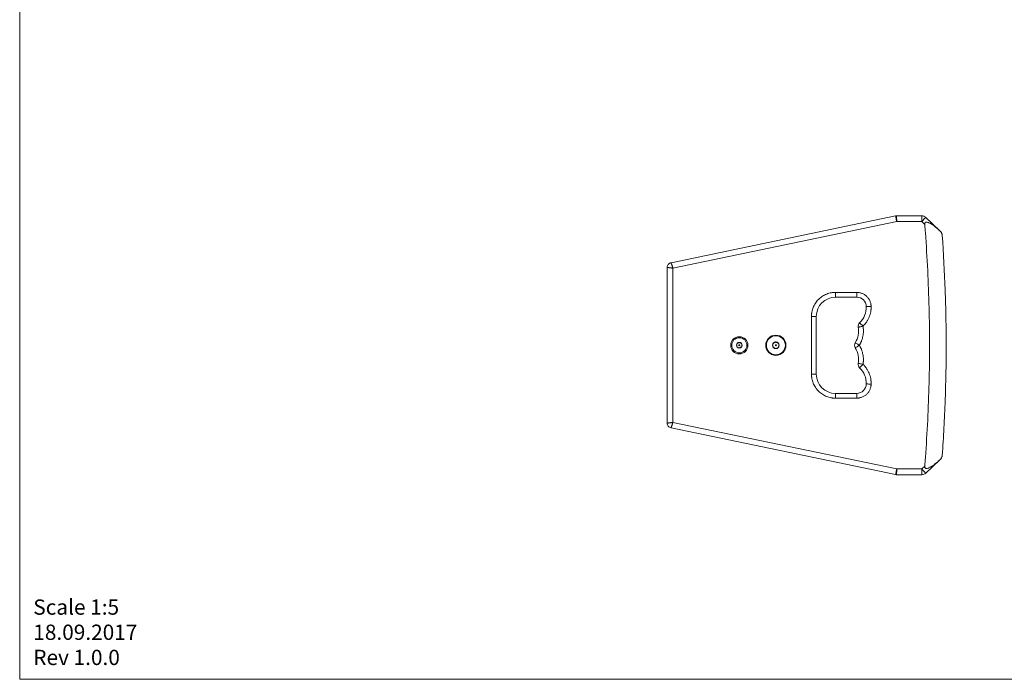
# Model space of a CAD drawing. Units: millimetres. Extents: x 5 to 415, y 5 to 291.
# Drawn here: x 5 to 210, y 5 to 142 of the extents above; entities that cross this region are included whole.
import ezdxf

# ---------------------------------------------------------------- set-up
doc = ezdxf.new("R2010")
doc.units = ezdxf.units.MM
doc.styles.add('SLDTEXTSTYLE0', font='TXT', dxfattribs={"width": 0.605})

# ---------------------------------------------------------------- blocks, each defined once
blk = doc.blocks.new('SW_NOTE_1')
at = {"color": 0, "linetype": 'Continuous', "lineweight": 0, "char_height": 3.175, "attachment_point": 1, "style": 'SLDTEXTSTYLE0'}
for s, insert in [('Scale 1:5', (0, 4.09)), ('18.09.2017', (0, -1.14)), ('Rev 1.0.0', (0, -6.37))]:
    blk.add_mtext(s, dxfattribs=dict(at, insert=insert))

msp = doc.modelspace()

# ---------------------------------------------------------------- linework, layer by layer
at = {"color": 7, "linetype": 'Continuous', "lineweight": 0}
for p, q in [((5.1416, 291.448), (5.1416, 5.346)), ((5.1416, 5.346), (414.5855, 5.346))]:
    msp.add_line(p, q, dxfattribs=at)
at = {"color": 7, "linetype": 'Continuous', "lineweight": 15}
for p, q in [((140.5658, 91.9212), (187.2687, 101.6346)), ((140.9694, 90.7794), (187.4929, 100.4555)), ((187.4723, 101.6555), (192.6907, 101.6555)), ((192.6907, 100.4555), (187.4929, 100.4555)), ((192.6907, 100.4555), (192.6907, 101.6555)), ((193.3174, 99.8608), (192.6907, 100.4555)), ((196.3845, 98.6045), (193.5167, 101.326)), ((196.5796, 98.4194), (196.3845, 98.6045)), ((139.7694, 58.5689), (139.7694, 90.9421)), ((140.9694, 90.7794), (140.9694, 58.7316)), ((174.7694, 85.7555), (179.1706, 85.7555)), ((174.7694, 85.7555), (174.7694, 84.7555)), ((174.7694, 84.7555), (179.1706, 84.7555)), ((179.1706, 85.7555), (179.1706, 84.7555)), ((169.7694, 68.7555), (169.7694, 80.7555)), ((169.7694, 80.7555), (170.7694, 80.7555)), ((170.7694, 68.7555), (170.7694, 80.7555)), ((154.2694, 74.7555), (154.1694, 74.7555)), ((154.2694, 74.7555), (154.2694, 75.0442)), ((154.2694, 74.4669), (154.2694, 74.7555)), ((155.2694, 75.0442), (155.2694, 74.7555)), ((155.2694, 74.7555), (155.2694, 74.4669)), ((155.3694, 74.7555), (155.2694, 74.7555)), ((169.7694, 68.7555), (170.7694, 68.7555)), ((174.7694, 63.7555), (174.7694, 64.7555)), ((179.1706, 64.7555), (174.7694, 64.7555)), ((179.1706, 63.7555), (174.7694, 63.7555)), ((179.1706, 63.7555), (179.1706, 64.7555)), ((140.5658, 57.5899), (187.2687, 47.8765)), ((140.9694, 58.7316), (187.4929, 49.0555)), ((192.6907, 49.0555), (193.3174, 49.6502)), ((193.5167, 48.1851), (196.3845, 50.9065)), ((196.5796, 51.0916), (196.3845, 50.9065)), ((187.4723, 47.8555), (192.6907, 47.8555)), ((187.4929, 49.0555), (192.6907, 49.0555)), ((192.6907, 47.8555), (192.6907, 49.0555))]:
    msp.add_line(p, q, dxfattribs=at)
at = {"color": 7, "linetype": 'Continuous', "lineweight": 15, "flags": 128}
for points in [[(193.5167, 101.326), (193.5008, 101.3093), (193.4538, 101.2597), (193.3775, 101.1793), (193.2748, 101.071), (193.1496, 100.9391), (193.0068, 100.7886), (192.8518, 100.6253), (192.6907, 100.4555)], [(182.17, 82.8122), (181.975, 82.8085), (181.7874, 82.805), (181.6146, 82.8017), (181.4631, 82.7988), (181.3387, 82.7965), (181.2463, 82.7947), (181.1894, 82.7937), (181.1702, 82.7933)], [(180.4819, 78.6983), (180.2899, 78.6641), (180.1052, 78.6312), (179.935, 78.6009), (179.7858, 78.5743), (179.6634, 78.5525), (179.5724, 78.5363), (179.5164, 78.5263), (179.4974, 78.5229)], [(179.7836, 79.4141), (179.797, 79.4003), (179.8367, 79.3596), (179.9013, 79.2934), (179.9881, 79.2044), (180.0939, 79.096), (180.2147, 78.9722), (180.3457, 78.838), (180.4819, 78.6983)], [(178.8734, 75.2842), (178.8897, 75.274), (178.938, 75.244), (179.0164, 75.1951), (179.122, 75.1294), (179.2506, 75.0492), (179.3974, 74.9578), (179.5566, 74.8587), (179.7222, 74.7555)], [(179.7222, 74.7555), (179.5566, 74.6524), (179.3974, 74.5532), (179.2506, 74.4618), (179.122, 74.3817), (179.0164, 74.316), (178.938, 74.2671), (178.8897, 74.237), (178.8734, 74.2269)], [(179.4974, 70.9881), (179.5164, 70.9848), (179.5724, 70.9748), (179.6634, 70.9586), (179.7858, 70.9368), (179.935, 70.9102), (180.1052, 70.8799), (180.2899, 70.847), (180.4819, 70.8127)], [(180.4819, 70.8127), (180.3457, 70.6731), (180.2147, 70.5388), (180.0939, 70.4151), (179.9881, 70.3066), (179.9013, 70.2176), (179.8367, 70.1515), (179.797, 70.1108), (179.7836, 70.097)], [(182.17, 66.6989), (181.975, 66.7026), (181.7874, 66.7061), (181.6146, 66.7094), (181.4631, 66.7122), (181.3387, 66.7146), (181.2463, 66.7163), (181.1894, 66.7174), (181.1702, 66.7178)], [(192.6907, 49.0555), (192.8518, 48.8857), (193.0068, 48.7224), (193.1496, 48.5719), (193.2748, 48.44), (193.3775, 48.3318), (193.4538, 48.2513), (193.5008, 48.2018), (193.5167, 48.1851)]]:
    msp.add_lwpolyline(points, dxfattribs=at)
at = {"color": 7, "linetype": 'Continuous', "lineweight": 15}
for centre, radius in [((154.7694, 74.7555), 1.78), ((154.7694, 74.7555), 1.57), ((162.3694, 74.7555), 2.1), ((162.3694, 74.7555), 1.98), ((154.7694, 74.7555), 0.1), ((162.3694, 74.7555), 0.7), ((162.3694, 74.7555), 0.1)]:
    msp.add_circle(centre, radius, dxfattribs=at)
for centre, radius, start, end in [((192.6907, 100.4555), 1.2, 46.5, 90), ((174.7694, 80.7555), 4, 90, 180), ((179.1706, 82.7555), 2, 1.082277, 90), ((176.571, 82.7064), 4.6, 314.296874, 1.082277), ((174.9688, 77.7161), 4.6, 328.084321, 10.101962), ((180.4819, 78.6983), 1, 162.199418, 190.101962), ((180.4819, 78.6983), 1, 134.296874, 162.199418), ((154.7694, 74.7555), 0.6, 0, 180), ((154.7694, 74.7555), 0.6, 180, 0), ((179.7222, 74.7555), 1, 148.084321, 180), ((179.7222, 74.7555), 1, 180, 211.915679), ((174.9688, 71.795), 4.6, 349.898038, 31.915679), ((180.4819, 70.8127), 1, 169.898038, 225.703126), ((176.571, 66.8046), 4.6, 358.917723, 45.703126), ((174.7694, 68.7555), 4, 180, 270), ((179.1706, 66.7555), 2, 270, 358.917723), ((192.6907, 49.0555), 1.2, 270, 291.75), ((192.6907, 49.0555), 1.2, 291.75, 313.5)]:
    msp.add_arc(centre, radius, start, end, dxfattribs=at)
for points in [[(187.2687, 101.6346), (187.3356, 101.6485), (187.404, 101.6555), (187.4723, 101.6555)], [(187.4723, 47.8555), (187.404, 47.8555), (187.3356, 47.8626), (187.2687, 47.8765)]]:
    msp.add_open_spline(points, degree=3, dxfattribs=at)
for points, knots in [([(187.4929, 100.4555), (187.4901, 100.4703), (187.483, 100.5078), (187.4701, 100.5759), (187.4526, 100.6676), (187.4309, 100.7813), (187.4011, 100.9381), (187.3672, 101.1165), (187.3397, 101.2615), (187.3217, 101.3559), (187.3104, 101.4154), (187.3004, 101.4678), (187.2918, 101.5131), (187.2845, 101.5511), (187.2787, 101.582), (187.2741, 101.6058), (187.271, 101.6224), (187.269, 101.6327), (187.2688, 101.634), (187.2687, 101.6346)], [0, 0, 0, 0, 0.02386425, 0.06075714, 0.11067482, 0.17361208, 0.24956236, 0.37892061, 0.49952748, 0.55237638, 0.60460255, 0.65620603, 0.70718687, 0.75754514, 0.80728089, 0.85639419, 0.90488509, 0.95275367, 1, 1, 1, 1]), ([(187.4929, 100.4555), (187.4902, 100.614), (187.4875, 100.7694), (187.4825, 101.0596), (187.4803, 101.1929), (187.4764, 101.415), (187.4749, 101.504), (187.4729, 101.6243), (187.4723, 101.6555), (187.4723, 101.6555)], [0, 0, 0, 0, 0.25, 0.25, 0.5, 0.5, 0.75, 0.75, 1, 1, 1, 1]), ([(193.3174, 99.8608), (193.3139, 99.9047), (193.313, 99.9485), (193.3192, 100.0356), (193.3264, 100.0794), (193.353, 100.1616), (193.373, 100.2008), (193.4134, 100.2496), (193.4288, 100.2644), (193.4616, 100.2898), (193.4792, 100.3005), (193.5351, 100.3275), (193.5745, 100.3377), (193.6553, 100.3483), (193.696, 100.3485), (193.817, 100.3399), (193.8974, 100.3219), (194.053, 100.2752), (194.1287, 100.2462), (194.2779, 100.1816), (194.3513, 100.1458), (194.4963, 100.0695), (194.5681, 100.0288), (194.7094, 99.9443), (194.7789, 99.9005), (194.9851, 99.7651), (195.1193, 99.67), (195.3829, 99.4726), (195.5123, 99.3704), (195.8949, 99.0553), (196.1426, 98.8341), (196.3845, 98.6045)], [0, 0, 0, 0, 0.03125, 0.03125, 0.0625, 0.0625, 0.09375, 0.09375, 0.109375, 0.109375, 0.125, 0.125, 0.15625, 0.15625, 0.1875, 0.1875, 0.25, 0.25, 0.3125, 0.3125, 0.375, 0.375, 0.4375, 0.4375, 0.5, 0.5, 0.625, 0.625, 0.75, 0.75, 1, 1, 1, 1]), ([(193.3174, 49.6502), (193.3641, 50.2373), (193.8065, 56.0014), (194.3464, 66.9648), (194.3464, 82.5462), (193.8065, 93.5096), (193.3641, 99.2738), (193.3174, 99.8608)], [0.019151997, 0.019151997, 0.019151997, 0.019151997, 0.052952617, 0.350976901, 0.649001184, 0.947025468, 0.980826088, 0.980826088, 0.980826088, 0.980826088]), ([(196.9505, 97.6348), (196.9451, 97.7102), (196.9327, 97.7838), (196.9042, 97.8916), (196.893, 97.9271), (196.8673, 97.9972), (196.8527, 98.0319), (196.8048, 98.1324), (196.7672, 98.1954), (196.6811, 98.3138), (196.6324, 98.3692), (196.5796, 98.4194)], [0, 0, 0, 0, 0.25, 0.25, 0.375, 0.375, 0.5, 0.5, 0.75, 0.75, 1, 1, 1, 1]), ([(196.9505, 51.8763), (197.0869, 53.7799), (197.2063, 55.6845), (197.4111, 59.4957), (197.4964, 61.4024), (197.7012, 67.1232), (197.7694, 70.9386), (197.7694, 76.664), (197.7524, 78.5723), (197.6841, 82.3884), (197.6329, 84.2963), (197.4281, 90.0171), (197.2234, 93.8276), (196.9505, 97.6348)], [0, 0, 0, 0, 0.125, 0.125, 0.25, 0.25, 0.5, 0.5, 0.625, 0.625, 0.75, 0.75, 1, 1, 1, 1]), ([(139.7694, 90.9421), (139.7694, 91.0559), (139.789, 91.1697), (139.8653, 91.3842), (139.9218, 91.4848), (140.0655, 91.6614), (140.1525, 91.7373), (140.347, 91.8556), (140.4544, 91.898), (140.5658, 91.9212)], [0, 0, 0, 0, 0.25, 0.25, 0.5, 0.5, 0.75, 0.75, 1, 1, 1, 1]), ([(139.7697, 90.9421), (139.7699, 90.9421), (139.7702, 90.9421), (139.773, 90.9417), (139.7774, 90.9412), (139.7839, 90.9403), (139.7962, 90.9386), (139.819, 90.9357), (139.8695, 90.9287), (139.9614, 90.9163), (140.1087, 90.8959), (140.2951, 90.8708), (140.4682, 90.8471), (140.6176, 90.8272), (140.7186, 90.8146), (140.8103, 90.8025), (140.8898, 90.7915), (140.9429, 90.7835), (140.9694, 90.7794)], [0, 0, 0, 0, 0.02481694, 0.04972489, 0.07471031, 0.09976088, 0.12489441, 0.1850737, 0.24808238, 0.36496661, 0.49718229, 0.6185254, 0.7488394, 0.80883614, 0.87216437, 0.91486724, 0.95747369, 1, 1, 1, 1]), ([(140.5658, 91.9212), (140.5659, 91.921), (140.566, 91.9206), (140.567, 91.9178), (140.5686, 91.9133), (140.5709, 91.9069), (140.5738, 91.8987), (140.5774, 91.8886), (140.5816, 91.8766), (140.5865, 91.8627), (140.5921, 91.847), (140.5983, 91.8293), (140.6052, 91.8099), (140.6127, 91.7885), (140.6209, 91.7654), (140.634, 91.7282), (140.654, 91.6717), (140.69, 91.5698), (140.7422, 91.4217), (140.805, 91.2451), (140.8561, 91.1001), (140.8914, 90.9985), (140.9186, 90.9201), (140.945, 90.8455), (140.9618, 90.8), (140.9694, 90.7794)], [0, 0, 0, 0, 0.02517245, 0.05045006, 0.07583359, 0.10132378, 0.12692137, 0.15262708, 0.17844163, 0.20436573, 0.23040009, 0.25654538, 0.2828023, 0.30917151, 0.33565369, 0.36224949, 0.4278581, 0.49738269, 0.61769451, 0.74824982, 0.8321104, 0.87419329, 0.92322443, 0.96515924, 1, 1, 1, 1]), ([(169.7694, 80.7555), (169.7696, 80.7895), (169.77, 80.8573), (169.7732, 80.959), (169.7783, 81.0605), (169.7856, 81.1618), (169.7948, 81.2629), (169.8062, 81.3638), (169.8196, 81.4645), (169.8351, 81.5651), (169.8745, 81.7911), (169.9565, 82.1394), (170.1154, 82.6052), (170.3221, 83.0595), (170.5791, 83.4992), (170.8815, 83.9138), (171.2276, 84.2972), (171.6111, 84.6434), (172.0256, 84.9457), (172.4654, 85.2028), (172.9196, 85.4095), (173.3855, 85.5685), (173.7602, 85.6567), (174.04, 85.7032), (174.2215, 85.7266), (174.4036, 85.7432), (174.5863, 85.7536), (174.7083, 85.7549), (174.7694, 85.7555)], [0, 0, 0, 0, 0.01296997, 0.02592179, 0.03886082, 0.0517924, 0.06472192, 0.07765474, 0.09059623, 0.10355174, 0.11652663, 0.1782549, 0.24000839, 0.30430954, 0.36863679, 0.43430596, 0.50000217, 0.56567113, 0.63136756, 0.6956681, 0.75999596, 0.82172299, 0.88347772, 0.90680897, 0.93009551, 0.95336864, 0.97665971, 1, 1, 1, 1]), ([(179.1706, 85.7555), (179.1965, 85.7553), (179.2483, 85.755), (179.3258, 85.7518), (179.4032, 85.7469), (179.4804, 85.7398), (179.5575, 85.7308), (179.6343, 85.7198), (179.7798, 85.6951), (179.9921, 85.6457), (180.2686, 85.5525), (180.5384, 85.4312), (180.8878, 85.23), (181.2864, 84.9117), (181.6121, 84.5192), (181.8199, 84.1737), (181.9462, 83.9063), (182.0447, 83.6316), (182.1028, 83.4015), (182.1358, 83.218), (182.1536, 83.0834), (182.1657, 82.948), (182.1686, 82.8575), (182.17, 82.8122)], [0, 0, 0, 0, 0.01670421, 0.03338219, 0.05004511, 0.06670416, 0.08337054, 0.10005544, 0.11677, 0.17853274, 0.24033829, 0.3046091, 0.36892415, 0.50000324, 0.63108232, 0.69535214, 0.75966819, 0.82142888, 0.88323648, 0.91244841, 0.94160626, 0.97077011, 1, 1, 1, 1]), ([(182.17, 82.8122), (182.1705, 82.7778), (182.1714, 82.7092), (182.1705, 82.6062), (182.1677, 82.5035), (182.1631, 82.4008), (182.1565, 82.2983), (182.1481, 82.196), (182.1378, 82.0938), (182.1256, 81.9918), (182.1115, 81.8899), (182.0956, 81.7882), (182.0504, 81.5311), (181.9529, 81.1224), (181.761, 80.5769), (181.5143, 80.0537), (181.2819, 79.6698), (181.0989, 79.4094), (180.9854, 79.2588), (180.867, 79.1124), (180.7437, 78.97), (180.6158, 78.8315), (180.5266, 78.7427), (180.4819, 78.6983)], [0, 0, 0, 0, 0.02254633, 0.04505923, 0.06754626, 0.090015, 0.11247307, 0.13492808, 0.15738765, 0.1798594, 0.20235092, 0.2248698, 0.2474236, 0.37369081, 0.50000395, 0.6262708, 0.7525843, 0.79389193, 0.83510838, 0.87628047, 0.91745516, 0.95867941, 1, 1, 1, 1]), ([(180.4819, 78.6983), (180.4877, 78.6648), (180.4993, 78.5979), (180.5143, 78.4971), (180.5276, 78.3962), (180.5391, 78.2952), (180.5487, 78.1939), (180.5564, 78.0926), (180.5623, 77.991), (180.5664, 77.8893), (180.5686, 77.7874), (180.5695, 77.547), (180.55, 77.1679), (180.4754, 76.6551), (180.3541, 76.1512), (180.2203, 75.7598), (180.1021, 75.475), (180.0174, 75.2899), (179.9258, 75.1083), (179.8281, 74.9296), (179.7575, 74.8136), (179.7222, 74.7555)], [0, 0, 0, 0, 0.02483732, 0.04964285, 0.07442477, 0.09919127, 0.12395057, 0.14871089, 0.17348046, 0.19826748, 0.22308015, 0.24792665, 0.37394, 0.50000497, 0.626018, 0.7520833, 0.80172402, 0.85127031, 0.90078788, 0.95034255, 1, 1, 1, 1]), ([(154.7694, 75.3329), (154.6801, 75.2813), (154.513, 75.1848), (154.3468, 75.0889), (154.2694, 75.0442)], [0, 0, 0, 0, 0.53474572, 1, 1, 1, 1]), ([(154.2694, 74.4669), (154.3588, 74.4153), (154.5258, 74.3188), (154.6921, 74.2228), (154.7694, 74.1782)], [0, 0, 0, 0, 0.53474572, 1, 1, 1, 1]), ([(155.2694, 75.0442), (155.1801, 75.0958), (155.013, 75.1922), (154.8468, 75.2882), (154.7694, 75.3329)], [0, 0, 0, 0, 0.53474573, 1, 1, 1, 1]), ([(154.7694, 74.1782), (154.8588, 74.2298), (155.0258, 74.3262), (155.1921, 74.4222), (155.2694, 74.4669)], [0, 0, 0, 0, 0.53475008, 1, 1, 1, 1]), ([(162.3694, 75.4484), (162.2622, 75.3865), (162.0617, 75.2707), (161.8622, 75.1555), (161.7694, 75.1019)], [0, 0, 0, 0, 0.53474534, 1, 1, 1, 1]), ([(161.7694, 75.1019), (161.7694, 74.9865), (161.7694, 74.7555), (161.7694, 74.5246), (161.7694, 74.4091)], [0, 0, 0, 0, 0.500000016, 1, 1, 1, 1]), ([(161.7694, 74.4091), (161.8766, 74.3472), (162.0771, 74.2315), (162.2766, 74.1163), (162.3694, 74.0627)], [0, 0, 0, 0, 0.534748986, 1, 1, 1, 1]), ([(162.9694, 75.1019), (162.8622, 75.1638), (162.6617, 75.2796), (162.4622, 75.3948), (162.3694, 75.4484)], [0, 0, 0, 0, 0.53474535, 1, 1, 1, 1]), ([(162.3694, 74.0627), (162.4766, 74.1246), (162.6771, 74.2404), (162.8766, 74.3555), (162.9694, 74.4091)], [0, 0, 0, 0, 0.53474534, 1, 1, 1, 1]), ([(162.9694, 74.4091), (162.9694, 74.5246), (162.9694, 74.7555), (162.9694, 74.9865), (162.9694, 75.1019)], [0, 0, 0, 0, 0.50000003, 1, 1, 1, 1]), ([(179.7222, 74.7555), (179.74, 74.7266), (179.7756, 74.6687), (179.827, 74.5808), (179.8769, 74.492), (179.9251, 74.4025), (179.9716, 74.3121), (180.0164, 74.2208), (180.0597, 74.1287), (180.1012, 74.0358), (180.1411, 73.9421), (180.2313, 73.7192), (180.3541, 73.3599), (180.4754, 72.8561), (180.55, 72.3433), (180.5712, 71.9302), (180.5673, 71.6219), (180.5574, 71.4186), (180.5399, 71.2159), (180.5156, 71.0137), (180.4932, 70.8798), (180.4819, 70.8127)], [0, 0, 0, 0, 0.02483732, 0.04964285, 0.07442477, 0.09919127, 0.12395057, 0.14871089, 0.17348046, 0.19826748, 0.22308016, 0.24792665, 0.37394, 0.50000497, 0.626018, 0.7520833, 0.80172402, 0.85127031, 0.90078788, 0.95034255, 1, 1, 1, 1]), ([(180.4819, 70.8127), (180.5064, 70.7886), (180.5553, 70.7404), (180.6269, 70.6664), (180.6972, 70.5914), (180.7659, 70.515), (180.8333, 70.4375), (180.8991, 70.3588), (180.9636, 70.2788), (181.0266, 70.1976), (181.0881, 70.1152), (181.1482, 70.0316), (181.2967, 69.8168), (181.5143, 69.4574), (181.7609, 68.9343), (181.9529, 68.3887), (182.057, 67.9522), (182.1097, 67.6384), (182.1347, 67.4515), (182.1533, 67.2641), (182.1655, 67.0761), (182.1718, 66.8876), (182.1706, 66.7618), (182.17, 66.6989)], [0, 0, 0, 0, 0.02254633, 0.04505923, 0.06754626, 0.090015, 0.11247307, 0.13492808, 0.15738764, 0.17985939, 0.20235091, 0.22486979, 0.24742359, 0.3736908, 0.50000394, 0.62627079, 0.75258429, 0.79389192, 0.83510838, 0.87628047, 0.91745516, 0.95867941, 1, 1, 1, 1]), ([(174.7694, 63.7555), (174.7355, 63.7557), (174.6676, 63.7561), (174.566, 63.7593), (174.4645, 63.7645), (174.3632, 63.7717), (174.2621, 63.781), (174.1612, 63.7923), (174.0604, 63.8057), (173.9599, 63.8212), (173.7339, 63.8606), (173.3856, 63.9426), (172.9198, 64.1015), (172.4655, 64.3082), (172.0257, 64.5653), (171.6112, 64.8676), (171.2277, 65.2137), (170.8815, 65.5973), (170.5792, 66.0117), (170.3222, 66.4515), (170.1154, 66.9058), (169.9565, 67.3716), (169.8683, 67.7463), (169.8218, 68.0261), (169.7983, 68.2076), (169.7817, 68.3897), (169.7713, 68.5724), (169.7701, 68.6944), (169.7694, 68.7555)], [0, 0, 0, 0, 0.012969967, 0.025921791, 0.038860817, 0.051792404, 0.064721921, 0.07765474, 0.090596229, 0.103551745, 0.116526627, 0.178254897, 0.240008389, 0.304309541, 0.368636793, 0.43430596, 0.500002174, 0.56567113, 0.631367556, 0.695668101, 0.759995964, 0.821722992, 0.883477725, 0.906808971, 0.930095512, 0.953368643, 0.976659713, 1, 1, 1, 1]), ([(182.17, 66.6989), (182.1694, 66.673), (182.168, 66.6212), (182.1634, 66.5437), (182.157, 66.4664), (182.1485, 66.3894), (182.138, 66.3125), (182.1256, 66.2359), (182.0981, 66.0908), (182.0447, 65.8795), (181.9463, 65.6049), (181.82, 65.3374), (181.6121, 64.9919), (181.2864, 64.5994), (180.8878, 64.2812), (180.5384, 64.0799), (180.2687, 63.9586), (179.9922, 63.8654), (179.761, 63.8116), (179.5769, 63.7821), (179.442, 63.7668), (179.3065, 63.7573), (179.2159, 63.7561), (179.1706, 63.7555)], [0, 0, 0, 0, 0.01670421, 0.03338219, 0.05004511, 0.06670416, 0.08337054, 0.10005544, 0.11677, 0.17853274, 0.24033829, 0.3046091, 0.36892415, 0.50000324, 0.63108232, 0.69535214, 0.75966819, 0.82142888, 0.88323648, 0.91244841, 0.94160626, 0.97077011, 1, 1, 1, 1]), ([(139.7694, 58.5689), (139.7696, 58.569), (139.77, 58.569), (139.7728, 58.5694), (139.7774, 58.57), (139.7839, 58.5709), (139.7922, 58.572), (139.8024, 58.5734), (139.8144, 58.5751), (139.8283, 58.5769), (139.8441, 58.5791), (139.884, 58.5845), (139.9663, 58.5957), (140.1144, 58.6157), (140.2982, 58.6407), (140.4539, 58.6617), (140.5683, 58.6773), (140.6303, 58.6857), (140.7016, 58.6954), (140.7825, 58.7064), (140.8728, 58.7186), (140.9363, 58.7271), (140.9694, 58.7316)], [0, 0, 0, 0, 0.02477684, 0.04961827, 0.07452501, 0.09949774, 0.12453715, 0.14964393, 0.17481877, 0.20006232, 0.22537527, 0.25075827, 0.37289685, 0.50074195, 0.61929463, 0.75042162, 0.78055302, 0.81527089, 0.85457495, 0.89846481, 0.94694002, 1, 1, 1, 1]), ([(140.5658, 57.5899), (140.4544, 57.6131), (140.347, 57.6554), (140.1525, 57.7737), (140.0655, 57.8496), (139.9218, 58.0262), (139.8653, 58.1269), (139.789, 58.3414), (139.7694, 58.4551), (139.7694, 58.5689)], [0, 0, 0, 0, 0.25, 0.25, 0.5, 0.5, 0.75, 0.75, 1, 1, 1, 1]), ([(140.9694, 58.7316), (140.9644, 58.7181), (140.9539, 58.6902), (140.9383, 58.6471), (140.922, 58.6017), (140.9052, 58.5542), (140.8887, 58.5067), (140.8706, 58.4544), (140.8462, 58.3834), (140.8014, 58.2555), (140.7425, 58.0901), (140.6903, 57.9415), (140.6545, 57.8404), (140.6307, 57.7741), (140.6114, 57.7196), (140.5965, 57.6773), (140.5849, 57.6445), (140.5764, 57.6204), (140.5703, 57.603), (140.5665, 57.592), (140.566, 57.5906), (140.5658, 57.5899)], [0, 0, 0, 0, 0.02294693, 0.04720064, 0.07276205, 0.09963193, 0.12781095, 0.15370592, 0.18939969, 0.2511105, 0.38144349, 0.50267832, 0.57225293, 0.63502334, 0.6921334, 0.75199557, 0.80105877, 0.85038537, 0.89998086, 0.94985064, 1, 1, 1, 1]), ([(196.5796, 51.0916), (196.6325, 51.1418), (196.6804, 51.1964), (196.7448, 51.2848), (196.7651, 51.3154), (196.8029, 51.3788), (196.8206, 51.4119), (196.8686, 51.5125), (196.8942, 51.582), (196.9324, 51.7259), (196.9451, 51.8008), (196.9505, 51.8763)], [0, 0, 0, 0, 0.25, 0.25, 0.375, 0.375, 0.5, 0.5, 0.75, 0.75, 1, 1, 1, 1]), ([(193.3174, 49.6502), (193.3139, 49.6064), (193.313, 49.5626), (193.3192, 49.4755), (193.3264, 49.4317), (193.353, 49.3495), (193.373, 49.3103), (193.4134, 49.2615), (193.4288, 49.2467), (193.4616, 49.2213), (193.4792, 49.2106), (193.5351, 49.1836), (193.5745, 49.1734), (193.6553, 49.1628), (193.696, 49.1626), (193.817, 49.1711), (193.8974, 49.1892), (194.053, 49.2358), (194.1287, 49.2648), (194.2779, 49.3295), (194.3513, 49.3652), (194.4963, 49.4416), (194.5681, 49.4823), (194.7094, 49.5668), (194.7789, 49.6106), (194.9851, 49.7459), (195.1193, 49.8411), (195.3829, 50.0385), (195.5123, 50.1407), (195.8949, 50.4558), (196.1426, 50.6769), (196.3845, 50.9065)], [0, 0, 0, 0, 0.03125, 0.03125, 0.0625, 0.0625, 0.09375, 0.09375, 0.109375, 0.109375, 0.125, 0.125, 0.15625, 0.15625, 0.1875, 0.1875, 0.25, 0.25, 0.3125, 0.3125, 0.375, 0.375, 0.4375, 0.4375, 0.5, 0.5, 0.625, 0.625, 0.75, 0.75, 1, 1, 1, 1]), ([(187.2687, 47.8765), (187.2687, 47.8767), (187.2688, 47.8771), (187.2694, 47.8802), (187.2704, 47.8854), (187.2717, 47.8926), (187.2735, 47.902), (187.2757, 47.9135), (187.2783, 47.9273), (187.2813, 47.9432), (187.2848, 47.9613), (187.2886, 47.9816), (187.2929, 48.004), (187.2976, 48.0287), (187.3027, 48.0556), (187.3083, 48.0846), (187.3142, 48.1157), (187.3205, 48.149), (187.3272, 48.1843), (187.3343, 48.2217), (187.342, 48.2621), (187.3504, 48.3064), (187.3598, 48.356), (187.3703, 48.4109), (187.3818, 48.4715), (187.3944, 48.5379), (187.4081, 48.6102), (187.423, 48.6885), (187.439, 48.7725), (187.4561, 48.8622), (187.4742, 48.9572), (187.4866, 49.0223), (187.4929, 49.0555)], [0, 0, 0, 0, 0.02637285, 0.05291136, 0.07961555, 0.10648542, 0.13352099, 0.16072227, 0.18808928, 0.21562204, 0.24332054, 0.2711848, 0.29921485, 0.32741067, 0.3557723, 0.38429974, 0.412993, 0.44185209, 0.47087702, 0.50006781, 0.52953885, 0.56122659, 0.59513095, 0.63125183, 0.66958913, 0.71014275, 0.75291256, 0.79789845, 0.84510028, 0.89451792, 0.94615121, 1, 1, 1, 1]), ([(187.4929, 49.0555), (187.4926, 49.0406), (187.4919, 49.0024), (187.4907, 48.933), (187.4892, 48.8398), (187.4872, 48.724), (187.4845, 48.5644), (187.4813, 48.3828), (187.4788, 48.2353), (187.4772, 48.1392), (187.4762, 48.0786), (187.4753, 48.0253), (187.4745, 47.9792), (187.4738, 47.9405), (187.4733, 47.909), (187.4728, 47.8848), (187.4725, 47.8679), (187.4724, 47.8574), (187.4723, 47.8562), (187.4723, 47.8555)], [0, 0, 0, 0, 0.02385957, 0.06075011, 0.1106678, 0.1736074, 0.24956235, 0.37891029, 0.49952748, 0.55237471, 0.60459958, 0.65620214, 0.70718243, 0.75754051, 0.80727645, 0.8563903, 0.90488213, 0.95275201, 1, 1, 1, 1])]:
    msp.add_open_spline(points, degree=3, knots=knots, dxfattribs=at)

# ---------------------------------------------------------------- block references
at = {"color": 7, "linetype": 'Continuous', "lineweight": 0}
msp.add_blockref('SW_NOTE_1', (7.9692, 17.851), dxfattribs=at)

doc.saveas('drawing.dxf')
